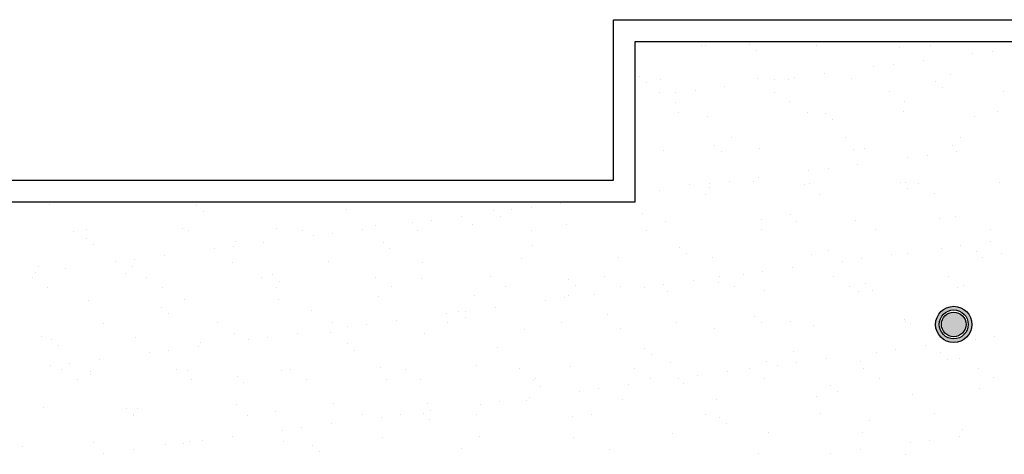
# Model space of a CAD drawing. Units: millimetres. Extents: x -14252 to -902, y 15765 to 21905.
# Drawn here: x -1744 to -1667, y 18442 to 18476 of the extents above; entities that cross this region are included whole.
import ezdxf

# ---------------------------------------------------------------- set-up
doc = ezdxf.new("R2010")
doc.units = ezdxf.units.MM
doc.layers.add('2', color=9, linetype='Continuous')

# ---------------------------------------------------------------- blocks, each defined once
blk = doc.blocks.new('MONO2')
at = {"layer": '2'}
h = blk.add_hatch(color=252, dxfattribs=at)
h.dxf.hatch_style = 1
h.paths.add_polyline_path([(-3416.7, -369.9, 1), (-3366.7, -369.9, 1)])
h.paths.add_polyline_path([(-3371.7, -369.9, -1), (-3411.7, -369.9, -1)], flags=16)
h.paths.add_polyline_path([(-3374.7, -369.9, -1), (-3408.7, -369.9, -1)], flags=0)
h = blk.add_hatch(color=253, dxfattribs=at)
h.dxf.hatch_style = 1
h.set_gradient(color1=(171, 171, 171), rotation=345, one_color=1, tint=1, name='SPHERICAL')
edge = h.paths.add_edge_path()
edge.add_arc((-3391.7, -369.9), 17, 0, 360)
at = {"layer": '2', "color": 252}
for p, q in [((-3861.7, -170.8), (-3861.7, 51)), ((-3861.7, 51), (-3834.7, 51)), ((-3861.7, -170.8), (-3861.7, 51)), ((-3861.7, 51), (-3834.7, 51)), ((-3834.7, 51), (-1671.7, 51)), ((-3831.7, -200.8), (-3831.7, 21)), ((-3831.7, 21), (-1701.7, 21)), ((-3739.9, 15.2), (-3739.9, 15.2)), ((-3734.7, 15.7), (-3734.7, 15.7)), ((-3673.2, 16.9), (-3673.2, 16.9)), ((-3597.5, 20.7), (-3597.5, 20.7)), ((-3581.7, 15.5), (-3581.7, 15.5)), ((-3423.5, 15.8), (-3423.5, 15.8)), ((-3663.9, 8.3), (-3663.9, 8.3)), ((-3467, 12.4), (-3467, 12.4)), ((-3365.1, 3.9), (-3365.1, 3.9)), ((-3338.6, 7.4), (-3338.6, 7.4)), ((-3475.4, -10.6), (-3475.4, -10.6)), ((-3434.1, -5.2), (-3434.1, -5.2)), ((-3570.8, -23.2), (-3570.8, -23.2)), ((-3501.8, -14.1), (-3501.8, -14.1)), ((-3395.9, -25.3), (-3395.9, -25.3)), ((-3825.9, -27.7), (-3825.9, -27.7)), ((-3816.6, -36.3), (-3816.6, -36.3)), ((-3796, -31.3), (-3796, -31.3)), ((-3663, -29.6), (-3663, -29.6)), ((-3638.6, -32.1), (-3638.6, -32.1)), ((-3619.7, -32.2), (-3619.7, -32.2)), ((-3612.1, -28.6), (-3612.1, -28.6)), ((-3533.1, -30.2), (-3533.1, -30.2)), ((-3416.4, -33.9), (-3416.4, -33.9)), ((-3797.4, -49.2), (-3797.4, -49.2)), ((-3775.3, -50.1), (-3775.3, -50.1)), ((-3748.9, -46.6), (-3748.9, -46.6)), ((-3707.6, -41.2), (-3707.6, -41.2)), ((-3639.2, -48.9), (-3639.2, -48.9)), ((-3481, -48.7), (-3481, -48.7)), ((-3407, -42.5), (-3407, -42.5)), ((-3322.8, -48.4), (-3322.8, -48.4)), ((-3776, -62.9), (-3776, -62.9)), ((-3617.8, -62.6), (-3617.8, -62.6)), ((-3459.6, -62.3), (-3459.6, -62.3)), ((-3772.4, -76.8), (-3772.4, -76.8)), ((-3594.3, -77.2), (-3594.3, -77.2)), ((-3569.1, -78.5), (-3569.1, -78.5)), ((-3461.3, -75.5), (-3461.3, -75.5)), ((-3331.4, -76.2), (-3331.4, -76.2)), ((-3731.5, -82.2), (-3731.5, -82.2)), ((-3559.7, -87.1), (-3559.7, -87.1)), ((-3362.8, -83), (-3362.8, -83)), ((-3698.8, -112), (-3698.8, -112)), ((-3540.6, -111.7), (-3540.6, -111.7)), ((-3382.4, -111.4), (-3382.4, -111.4)), ((-3792.8, -129.2), (-3792.8, -129.2)), ((-3721.8, -123.1), (-3721.8, -123.1)), ((-3712.5, -131.7), (-3712.5, -131.7)), ((-3659.8, -127.5), (-3659.8, -127.5)), ((-3529.9, -128.1), (-3529.9, -128.1)), ((-3515.5, -127.6), (-3515.5, -127.6)), ((-3392.7, -123.2), (-3392.7, -123.2)), ((-3387.2, -130.6), (-3387.2, -130.6)), ((-3524, -148.6), (-3524, -148.6)), ((-3455, -139.5), (-3455, -139.5)), ((-3428.5, -136), (-3428.5, -136)), ((-3591.7, -157.5), (-3591.7, -157.5)), ((-3565.3, -154), (-3565.3, -154)), ((-5498.8, -170.8), (-3861.7, -170.8)), ((-5498.8, -170.8), (-3861.7, -170.8)), ((-3756.4, -176.4), (-3756.4, -176.4)), ((-3728.5, -175.5), (-3728.5, -175.5)), ((-3702, -172), (-3702, -172)), ((-3668.3, -172.2), (-3668.3, -172.2)), ((-3660.7, -166.6), (-3660.7, -166.6)), ((-3598.2, -176.2), (-3598.2, -176.2)), ((-3591.1, -175.1), (-3591.1, -175.1)), ((-3465, -173.9), (-3465, -173.9)), ((-3458.1, -173.4), (-3458.1, -173.4)), ((-3440, -175.9), (-3440, -175.9)), ((-3328.2, -174), (-3328.2, -174)), ((-3797.5, -184.6), (-3797.5, -184.6)), ((-3734.9, -190.1), (-3734.9, -190.1)), ((-3728.3, -180.1), (-3728.3, -180.1)), ((-3576.7, -189.8), (-3576.7, -189.8)), ((-3455.6, -182.5), (-3455.6, -182.5)), ((-3418.5, -189.5), (-3418.5, -189.5)), ((-5468.8, -200.8), (-3831.7, -200.8)), ((-3934.2, -202.6), (-3934.2, -202.6)), ((-4640.1, -204.3), (-4640.1, -204.3)), ((-4436.8, -206), (-4436.8, -206)), ((-4427.4, -214.6), (-4427.4, -214.6)), ((-4230.5, -210.5), (-4230.5, -210.5)), ((-4027.2, -212.3), (-4027.2, -212.3)), ((-4002, -211.5), (-4002, -211.5)), ((-3975.5, -208), (-3975.5, -208)), ((-3821, -216.8), (-3821, -216.8)), ((-4138.7, -229.5), (-4138.7, -229.5)), ((-4112.3, -226), (-4112.3, -226)), ((-4071, -220.6), (-4071, -220.6)), ((-4017.9, -220.8), (-4017.9, -220.8)), ((-3789.6, -227.1), (-3789.6, -227.1)), ((-3656.6, -225.4), (-3656.6, -225.4)), ((-3617.7, -218.5), (-3617.7, -218.5)), ((-3608.3, -227.1), (-3608.3, -227.1)), ((-3526.7, -226), (-3526.7, -226)), ((-3411.4, -223), (-3411.4, -223)), ((-3389.5, -221), (-3389.5, -221)), ((-4607, -240.9), (-4607, -240.9)), ((-4589.8, -239.1), (-4589.8, -239.1)), ((-4456.9, -237.4), (-4456.9, -237.4)), ((-4448.8, -240.7), (-4448.8, -240.7)), ((-4326.9, -238), (-4326.9, -238)), ((-4290.6, -240.4), (-4290.6, -240.4)), ((-4249, -244), (-4249, -244)), ((-4207.7, -238.6), (-4207.7, -238.6)), ((-4189.7, -233.1), (-4189.7, -233.1)), ((-4132.4, -240.1), (-4132.4, -240.1)), ((-4056.7, -231.4), (-4056.7, -231.4)), ((-3974.2, -239.8), (-3974.2, -239.8)), ((-3926.8, -232), (-3926.8, -232)), ((-3816, -239.5), (-3816, -239.5)), ((-3657.8, -239.2), (-3657.8, -239.2)), ((-3499.6, -238.9), (-3499.6, -238.9)), ((-3341.4, -238.6), (-3341.4, -238.6)), ((-4589.5, -250.6), (-4589.5, -250.6)), ((-4383.2, -255.1), (-4383.2, -255.1)), ((-4344.4, -256.6), (-4344.4, -256.6)), ((-4275.4, -247.5), (-4275.4, -247.5)), ((-4179.9, -256.8), (-4179.9, -256.8)), ((-3340.4, -255.9), (-3340.4, -255.9)), ((-4580.1, -259.2), (-4580.1, -259.2)), ((-4412.2, -265.5), (-4412.2, -265.5)), ((-4385.7, -262), (-4385.7, -262)), ((-4170.6, -265.4), (-4170.6, -265.4)), ((-3973.7, -261.3), (-3973.7, -261.3)), ((-3770.4, -263.1), (-3770.4, -263.1)), ((-3761, -271.7), (-3761, -271.7)), ((-3564.1, -267.6), (-3564.1, -267.6)), ((-3454.9, -271.3), (-3454.9, -271.3)), ((-3408.2, -264.8), (-3408.2, -264.8)), ((-3381.7, -261.4), (-3381.7, -261.4)), ((-3360.9, -269.3), (-3360.9, -269.3)), ((-3325, -271.9), (-3325, -271.9)), ((-4548.9, -283.5), (-4548.9, -283.5)), ((-4522.5, -280), (-4522.5, -280)), ((-4481.2, -274.6), (-4481.2, -274.6)), ((-4388.2, -285), (-4388.2, -285)), ((-4255.2, -283.3), (-4255.2, -283.3)), ((-4125.3, -284), (-4125.3, -284)), ((-3988, -279), (-3988, -279)), ((-3855.1, -277.3), (-3855.1, -277.3)), ((-3725.1, -277.9), (-3725.1, -277.9)), ((-3587.9, -273), (-3587.9, -273)), ((-3544.9, -282.8), (-3544.9, -282.8)), ((-3518.5, -279.4), (-3518.5, -279.4)), ((-3477.2, -273.9), (-3477.2, -273.9)), ((-3351.5, -277.9), (-3351.5, -277.9)), ((-4659.2, -298), (-4659.2, -298)), ((-4655.3, -289.3), (-4655.3, -289.3)), ((-4617.9, -292.6), (-4617.9, -292.6)), ((-4525.4, -290), (-4525.4, -290)), ((-3655.2, -297.4), (-3655.2, -297.4)), ((-3613.9, -291.9), (-3613.9, -291.9)), ((-4664.5, -305.4), (-4664.5, -305.4)), ((-4535.9, -299.7), (-4535.9, -299.7)), ((-4506.3, -305.1), (-4506.3, -305.1)), ((-4348.1, -304.8), (-4348.1, -304.8)), ((-4332.7, -301.4), (-4332.7, -301.4)), ((-4323.3, -310), (-4323.3, -310)), ((-4189.9, -304.5), (-4189.9, -304.5)), ((-4126.4, -305.9), (-4126.4, -305.9)), ((-4031.7, -304.2), (-4031.7, -304.2)), ((-3923.1, -307.7), (-3923.1, -307.7)), ((-3873.5, -303.9), (-3873.5, -303.9)), ((-3750.6, -309.9), (-3750.6, -309.9)), ((-3716.8, -312.2), (-3716.8, -312.2)), ((-3715.3, -303.6), (-3715.3, -303.6)), ((-3681.6, -300.8), (-3681.6, -300.8)), ((-3557.1, -303.4), (-3557.1, -303.4)), ((-3398.9, -303.1), (-3398.9, -303.1)), ((-4643.1, -319), (-4643.1, -319)), ((-4484.9, -318.7), (-4484.9, -318.7)), ((-4326.7, -318.4), (-4326.7, -318.4)), ((-4168.5, -318.2), (-4168.5, -318.2)), ((-4010.3, -317.9), (-4010.3, -317.9)), ((-3913.8, -316.2), (-3913.8, -316.2)), ((-3852.1, -317.6), (-3852.1, -317.6)), ((-3818.4, -318.8), (-3818.4, -318.8)), ((-3791.9, -315.4), (-3791.9, -315.4)), ((-3786.4, -324.9), (-3786.4, -324.9)), ((-3693.9, -317.3), (-3693.9, -317.3)), ((-3653.4, -323.2), (-3653.4, -323.2)), ((-3535.7, -317), (-3535.7, -317)), ((-3523.5, -323.9), (-3523.5, -323.9)), ((-3513.6, -313.9), (-3513.6, -313.9)), ((-3504.2, -322.5), (-3504.2, -322.5)), ((-3386.3, -318.9), (-3386.3, -318.9)), ((-3377.5, -316.7), (-3377.5, -316.7)), ((-4586.6, -337), (-4586.6, -337)), ((-4453.7, -335.3), (-4453.7, -335.3)), ((-4323.7, -335.9), (-4323.7, -335.9)), ((-4186.5, -331), (-4186.5, -331)), ((-4053.5, -329.3), (-4053.5, -329.3)), ((-3955.1, -336.8), (-3955.1, -336.8)), ((-3928.7, -333.4), (-3928.7, -333.4)), ((-3923.6, -329.9), (-3923.6, -329.9)), ((-3887.4, -327.9), (-3887.4, -327.9)), ((-4485.4, -346), (-4485.4, -346)), ((-4279.1, -350.5), (-4279.1, -350.5)), ((-4075.8, -352.3), (-4075.8, -352.3)), ((-4065.4, -351.4), (-4065.4, -351.4)), ((-4024.1, -345.9), (-4024.1, -345.9)), ((-4476, -354.6), (-4476, -354.6)), ((-4160.9, -363.9), (-4160.9, -363.9)), ((-4091.9, -354.8), (-4091.9, -354.8)), ((-4066.5, -360.8), (-4066.5, -360.8)), ((-3933.2, -367), (-3933.2, -367)), ((-3869.6, -356.7), (-3869.6, -356.7)), ((-3775, -366.7), (-3775, -366.7)), ((-3666.3, -358.5), (-3666.3, -358.5)), ((-3656.9, -367.1), (-3656.9, -367.1)), ((-3616.8, -366.4), (-3616.8, -366.4)), ((-3460, -363), (-3460, -363)), ((-3458.6, -366.1), (-3458.6, -366.1)), ((-4566, -368.2), (-4566, -368.2)), ((-4407.8, -367.9), (-4407.8, -367.9)), ((-4249.6, -367.6), (-4249.6, -367.6)), ((-4228.6, -372.8), (-4228.6, -372.8)), ((-4202.2, -369.4), (-4202.2, -369.4)), ((-4091.4, -367.3), (-4091.4, -367.3)), ((-3984.8, -376.9), (-3984.8, -376.9)), ((-3851.9, -375.2), (-3851.9, -375.2)), ((-3721.9, -375.8), (-3721.9, -375.8)), ((-3584.7, -370.9), (-3584.7, -370.9)), ((-3451.7, -369.2), (-3451.7, -369.2)), ((-4652.1, -387.2), (-4652.1, -387.2)), ((-4638.1, -390.6), (-4638.1, -390.6)), ((-4522.2, -387.9), (-4522.2, -387.9)), ((-4385, -382.9), (-4385, -382.9)), ((-4365.3, -390.9), (-4365.3, -390.9)), ((-4338.9, -387.4), (-4338.9, -387.4)), ((-4297.6, -381.9), (-4297.6, -381.9)), ((-4252, -381.2), (-4252, -381.2)), ((-4122.1, -381.8), (-4122.1, -381.8)), ((-3361.3, -390.2), (-3361.3, -390.2)), ((-3334.9, -386.7), (-3334.9, -386.7)), ((-4628.7, -399.2), (-4628.7, -399.2)), ((-4475.6, -405.4), (-4475.6, -405.4)), ((-4434.3, -399.9), (-4434.3, -399.9)), ((-4431.8, -395.1), (-4431.8, -395.1)), ((-4228.5, -396.8), (-4228.5, -396.8)), ((-4219.2, -405.4), (-4219.2, -405.4)), ((-4022.3, -401.3), (-4022.3, -401.3)), ((-3819, -403.1), (-3819, -403.1)), ((-3612.7, -407.6), (-3612.7, -407.6)), ((-3471.6, -404.7), (-3471.6, -404.7)), ((-3430.3, -399.3), (-3430.3, -399.3)), ((-4571.1, -417.9), (-4571.1, -417.9)), ((-4502.1, -408.9), (-4502.1, -408.9)), ((-3809.6, -411.7), (-3809.6, -411.7)), ((-3650.2, -421.1), (-3650.2, -421.1)), ((-3567.1, -417.3), (-3567.1, -417.3)), ((-3498.1, -408.2), (-3498.1, -408.2)), ((-3409.5, -409.3), (-3409.5, -409.3)), ((-3400.1, -417.9), (-3400.1, -417.9)), ((-3383.1, -416.8), (-3383.1, -416.8)), ((-4638.8, -426.9), (-4638.8, -426.9)), ((-4623.5, -432.6), (-4623.5, -432.6)), ((-4612.4, -423.4), (-4612.4, -423.4)), ((-4583.4, -434.9), (-4583.4, -434.9)), ((-4465.3, -432.3), (-4465.3, -432.3)), ((-4450.5, -433.2), (-4450.5, -433.2)), ((-4320.5, -433.8), (-4320.5, -433.8)), ((-4307.1, -432), (-4307.1, -432)), ((-4183.3, -428.8), (-4183.3, -428.8)), ((-4148.9, -431.7), (-4148.9, -431.7)), ((-4050.3, -427.1), (-4050.3, -427.1)), ((-3990.7, -431.4), (-3990.7, -431.4)), ((-3920.4, -427.8), (-3920.4, -427.8)), ((-3832.5, -431.1), (-3832.5, -431.1)), ((-3783.2, -422.8), (-3783.2, -422.8)), ((-3674.3, -430.9), (-3674.3, -430.9)), ((-3634.8, -426.2), (-3634.8, -426.2)), ((-3608.4, -422.7), (-3608.4, -422.7)), ((-3520.3, -421.8), (-3520.3, -421.8)), ((-3516.1, -430.6), (-3516.1, -430.6)), ((-3357.9, -430.3), (-3357.9, -430.3)), ((-4602.1, -446.2), (-4602.1, -446.2)), ((-4584.5, -439.7), (-4584.5, -439.7)), ((-4443.9, -445.9), (-4443.9, -445.9)), ((-4381.2, -441.4), (-4381.2, -441.4)), ((-4285.7, -445.7), (-4285.7, -445.7)), ((-4175, -445.9), (-4175, -445.9)), ((-4127.5, -445.4), (-4127.5, -445.4)), ((-3971.7, -447.7), (-3971.7, -447.7)), ((-3969.3, -445.1), (-3969.3, -445.1)), ((-3811.1, -444.8), (-3811.1, -444.8)), ((-3771.5, -444.2), (-3771.5, -444.2)), ((-3745.1, -440.7), (-3745.1, -440.7)), ((-3703.8, -435.3), (-3703.8, -435.3)), ((-3652.9, -444.5), (-3652.9, -444.5)), ((-3494.7, -444.2), (-3494.7, -444.2)), ((-3336.5, -443.9), (-3336.5, -443.9)), ((-4371.9, -450), (-4371.9, -450)), ((-3962.3, -456.2), (-3962.3, -456.2)), ((-3908.3, -462.2), (-3908.3, -462.2)), ((-3881.8, -458.7), (-3881.8, -458.7)), ((-3840.5, -453.3), (-3840.5, -453.3)), ((-3765.4, -452.2), (-3765.4, -452.2)), ((-3562.2, -453.9), (-3562.2, -453.9)), ((-3355.9, -458.4), (-3355.9, -458.4)), ((-3981.6, -474.8), (-3981.6, -474.8)), ((-3977.3, -471.3), (-3977.3, -471.3)), ((-3848.7, -473.1), (-3848.7, -473.1)), ((-3718.7, -473.7), (-3718.7, -473.7)), ((-3581.5, -468.8), (-3581.5, -468.8)), ((-3552.8, -462.5), (-3552.8, -462.5)), ((-3448.5, -467.1), (-3448.5, -467.1)), ((-4648.9, -485.1), (-4648.9, -485.1)), ((-4534, -486), (-4534, -486)), ((-4519, -485.7), (-4519, -485.7)), ((-4381.8, -480.8), (-4381.8, -480.8)), ((-4248.8, -479.1), (-4248.8, -479.1)), ((-4118.9, -479.7), (-4118.9, -479.7)), ((-4114, -489.3), (-4114, -489.3)), ((-4045, -480.2), (-4045, -480.2)), ((-4018.6, -476.7), (-4018.6, -476.7)), ((-4524.9, -495.4), (-4524.9, -495.4)), ((-4524.6, -494.6), (-4524.6, -494.6)), ((-4366.7, -495.1), (-4366.7, -495.1)), ((-4327.7, -490.5), (-4327.7, -490.5)), ((-4208.5, -494.8), (-4208.5, -494.8)), ((-4181.8, -498.2), (-4181.8, -498.2)), ((-4155.3, -494.7), (-4155.3, -494.7)), ((-4124.4, -492.3), (-4124.4, -492.3)), ((-4115.1, -500.8), (-4115.1, -500.8)), ((-4050.3, -494.5), (-4050.3, -494.5)), ((-3918.1, -496.7), (-3918.1, -496.7)), ((-3892.2, -494.2), (-3892.2, -494.2)), ((-3734, -493.9), (-3734, -493.9)), ((-3714.9, -498.5), (-3714.9, -498.5)), ((-3575.8, -493.6), (-3575.8, -493.6)), ((-3508.6, -503), (-3508.6, -503)), ((-3417.6, -493.3), (-3417.6, -493.3)), ((-4318.5, -516.2), (-4318.5, -516.2)), ((-4292.1, -512.7), (-4292.1, -512.7)), ((-4250.8, -507.3), (-4250.8, -507.3)), ((-3705.5, -507.1), (-3705.5, -507.1)), ((-3379.9, -514.7), (-3379.9, -514.7)), ((-4387.5, -525.3), (-4387.5, -525.3)), ((-4180.1, -526.7), (-4180.1, -526.7)), ((-4047.1, -525), (-4047.1, -525)), ((-3917.2, -525.7), (-3917.2, -525.7)), ((-3780, -520.7), (-3780, -520.7)), ((-3647, -519), (-3647, -519)), ((-3517.1, -519.6), (-3517.1, -519.6)), ((-3424.8, -530.1), (-3424.8, -530.1)), ((-3383.5, -524.6), (-3383.5, -524.6)), ((-4677.3, -539.2), (-4677.3, -539.2)), ((-4580.2, -532.7), (-4580.2, -532.7)), ((-4524.3, -543.3), (-4524.3, -543.3)), ((-4480.4, -535.1), (-4480.4, -535.1)), ((-4455.3, -534.2), (-4455.3, -534.2)), ((-4447.3, -531), (-4447.3, -531)), ((-4428.8, -530.7), (-4428.8, -530.7)), ((-4317.3, -531.7), (-4317.3, -531.7)), ((-4277.1, -536.8), (-4277.1, -536.8)), ((-4070.9, -541.3), (-4070.9, -541.3)), ((-3867.6, -543.1), (-3867.6, -543.1)), ((-3520.2, -542.6), (-3520.2, -542.6)), ((-3451.2, -533.6), (-3451.2, -533.6)), ((-4565.6, -548.7), (-4565.6, -548.7)), ((-4267.8, -545.4), (-4267.8, -545.4)), ((-3661.3, -547.6), (-3661.3, -547.6)), ((-3561.5, -548.1), (-3561.5, -548.1)), ((-3458, -549.3), (-3458, -549.3))]:
    blk.add_line(p, q, dxfattribs=at)
blk.add_circle((-3391.7, -369.9), 25, dxfattribs=at)
at = {"layer": '2', "color": 252, "ltscale": 50}
for radius in [20, 17]:
    blk.add_circle((-3391.7, -369.9), radius, dxfattribs=at)

msp = doc.modelspace()

# ---------------------------------------------------------------- block references
at = {"layer": '2', "xscale": 0.0562499999996362, "yscale": 0.05625000000009095, "zscale": 0.05625}
msp.add_blockref('MONO2', (-1480.324, 18472.958), dxfattribs=at)

doc.saveas('drawing.dxf')
